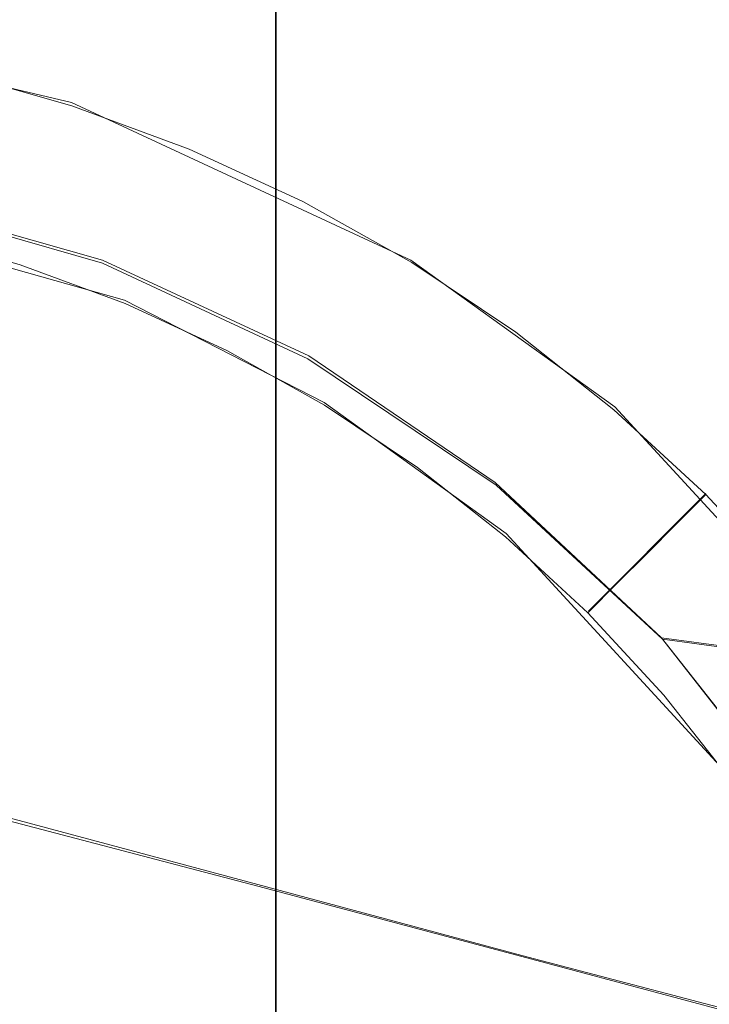
# Model space of a CAD drawing. Extents: x -74 to 73, y -223 to 101.
# Drawn here: x 2 to 5, y -67 to -63 of the extents above; entities that cross this region are included whole.
import ezdxf

# ---------------------------------------------------------------- set-up
doc = ezdxf.new("R2010")
doc.units = 0
doc.header["$LTSCALE"] = 500
doc.header["$MEASUREMENT"] = 0
for name, color, linetype in [('DWXOUTLINES', 7, 'Continuous'), ('KLUDI_BATERIA_WAZ', 7, 'Continuous'), ('KLUDI_BATERIA_ZLOTA', 7, 'Continuous')]:
    doc.layers.add(name, color=color, linetype=linetype)

msp = doc.modelspace()

# ---------------------------------------------------------------- linework, layer by layer
at = {"layer": 'DWXOUTLINES', "color": 0, "lineweight": 15}
for p, q in [((3.27, -75.57, 930.48), (3.27, -57.79, 930.47)), ((3.27, -75.57, 936.75), (3.27, -57.79, 936.75)), ((2.35, -63.06, 883.4), (1.26, -62.8, 883.4)), ((3.88, -63.77, 883.4), (2.35, -63.06, 883.4)), ((1.51, -63.49, 810.22), (2.49, -63.77, 810.32)), ((2.59, -63.95, 892.81), (1.14, -63.54, 892.81)), ((2.49, -63.77, 810.32), (3.42, -64.2, 810.42)), ((4.8, -64.43, 883.4), (3.88, -63.77, 883.4)), ((2.59, -63.95, 892.81), (3.49, -64.41, 892.81)), ((4.26, -64.77, 810.5), (3.42, -64.2, 810.42)), ((4.31, -65, 892.81), (3.49, -64.41, 892.81)), ((4.8, -64.43, 883.4), (5.94, -65.67, 883.4)), ((5.01, -65.47, 810.58), (4.26, -64.77, 810.5)), ((5.21, -64.82, 883.4), (4.68, -65.35, 892.81)), ((4.31, -65, 892.81), (5.33, -66.11, 892.81)), ((5.01, -65.47, 810.58), (5.99, -65.6, 799.81)), ((5.64, -66.27, 810.64), (5.01, -65.47, 810.58)), ((3.19, -66.58, 722.85), (2.03, -66.27, 737.51)), ((4.38, -66.9, 707.47), (3.19, -66.58, 722.85)), ((5.6, -67.22, 691.43), (4.38, -66.9, 707.47))]:
    msp.add_line(p, q, dxfattribs=at)
at = {"layer": 'KLUDI_BATERIA_WAZ', "lineweight": 15}
for points, invisible_edges in [([(1.4734, -63.52, 799.358), (0.4986, -63.3844, 810.122), (1.5107, -63.5023, 810.2245), (2.4859, -63.6379, 799.457)], 13), ([(1.4392, -63.708, 788.2715), (0.454, -63.5616, 799.2592), (1.4734, -63.52, 799.358), (2.459, -63.6663, 788.3663)], 15), ([(2.459, -63.6663, 788.3663), (1.4734, -63.52, 799.358), (2.4859, -63.6379, 799.457), (3.4717, -63.7843, 788.4617)], 15), ([(3.466, -63.9185, 799.5533), (2.4859, -63.6379, 799.457), (1.5107, -63.5023, 810.2245), (2.4906, -63.7829, 810.3236)], 11), ([(4.4522, -64.0649, 788.5554), (3.4717, -63.7843, 788.4617), (2.4859, -63.6379, 799.457), (3.466, -63.9185, 799.5533)], 15), ([(1.4392, -63.708, 788.2715), (2.459, -63.6663, 788.3663), (3.466, -63.8343, 776.9189), (2.4459, -63.8759, 776.828)], 15), ([(2.459, -63.6663, 788.3663), (3.4717, -63.7843, 788.4617), (4.4791, -63.9523, 777.011), (3.466, -63.8343, 776.9189)], 15), ([(1.4392, -63.708, 788.2715), (2.4459, -63.8759, 776.828), (1.444, -64.0741, 776.7405), (0.4377, -63.9062, 788.1797)], 15), ([(4.3917, -64.3492, 799.6451), (3.466, -63.9185, 799.5533), (2.4906, -63.7829, 810.3236), (3.4161, -64.2136, 810.4173)], 11), ([(4.4522, -64.0649, 788.5554), (5.4598, -64.2329, 777.1023), (4.4791, -63.9523, 777.011), (3.4717, -63.7843, 788.4617)], 15), ([(2.4459, -63.8759, 776.828), (3.466, -63.8343, 776.9189), (4.5054, -64.0347, 764.7881), (3.4849, -64.0762, 764.7007)], 15), ([(3.466, -63.8343, 776.9189), (4.4791, -63.9523, 777.011), (5.5187, -64.1527, 764.8774), (4.5054, -64.0347, 764.7881)], 15), ([(2.4459, -63.8759, 776.828), (3.4849, -64.0762, 764.7007), (2.4827, -64.2744, 764.6172), (1.444, -64.0741, 776.7405)], 15), ([(5.378, -64.4956, 788.6453), (4.4522, -64.0649, 788.5554), (3.466, -63.9185, 799.5533), (4.3917, -64.3492, 799.6451)], 15), ([(5.4598, -64.2329, 777.1023), (6.4996, -64.4334, 764.9662), (5.5187, -64.1527, 764.8774), (4.4791, -63.9523, 777.011)], 15), ([(4.567, -64.3198, 751.6618), (3.4849, -64.0762, 764.7007), (4.5054, -64.0347, 764.7881), (5.5877, -64.2783, 751.7463)], 15), ([(5.5877, -64.2783, 751.7463), (4.5054, -64.0347, 764.7881), (5.5187, -64.1527, 764.8774), (6.6012, -64.3963, 751.8329)], 15), ([(1.444, -64.0741, 776.7405), (2.4827, -64.2744, 764.6172), (1.5241, -64.6262, 764.5397), (0.4858, -64.4259, 776.6589)], 15), ([(4.567, -64.3198, 751.6618), (3.5645, -64.5179, 751.5814), (2.4827, -64.2744, 764.6172), (3.4849, -64.0762, 764.7007)], 15), ([(5.378, -64.4956, 788.6453), (6.3857, -64.6637, 777.1903), (5.4598, -64.2329, 777.1023), (4.4522, -64.0649, 788.5554)], 15), ([(4.3917, -64.3492, 799.6451), (3.4161, -64.2136, 810.4173), (4.2649, -64.7818, 810.5032), (5.2405, -64.9175, 799.73)], 13), ([(3.5645, -64.5179, 751.5814), (2.6056, -64.8696, 751.5073), (1.5241, -64.6262, 764.5397), (2.4827, -64.2744, 764.6172)], 15), ([(5.6886, -64.5974, 737.7756), (4.567, -64.3198, 751.6618), (5.5877, -64.2783, 751.7463), (6.7095, -64.5559, 737.8577)], 15), ([(5.6886, -64.5974, 737.7756), (4.6858, -64.7955, 737.6979), (3.5645, -64.5179, 751.5814), (4.567, -64.3198, 751.6618)], 15), ([(5.378, -64.4956, 788.6453), (4.3917, -64.3492, 799.6451), (5.2405, -64.9175, 799.73), (6.2269, -65.0639, 788.7292)], 15), ([(4.6858, -64.7955, 737.6979), (3.7267, -65.1471, 737.6265), (2.6056, -64.8696, 751.5073), (3.5645, -64.5179, 751.5814)], 15), ([(1.7156, -65.3719, 751.4415), (0.6344, -65.1285, 764.4704), (1.5241, -64.6262, 764.5397), (2.6056, -64.8696, 751.5073)], 15), ([(5.6886, -64.5974, 737.7756), (6.8461, -64.8999, 723.1068), (5.8432, -65.0979, 723.0312), (4.6858, -64.7955, 737.6979)], 15), ([(4.6858, -64.7955, 737.6979), (5.8432, -65.0979, 723.0312), (4.8839, -65.4496, 722.962), (3.7267, -65.1471, 737.6265)], 15), ([(5.2405, -64.9175, 799.73), (4.2649, -64.7818, 810.5032), (5.0147, -65.4752, 810.579), (5.9904, -65.6108, 799.8058)], 9), ([(2.8365, -65.6494, 737.5635), (1.7156, -65.3719, 751.4415), (2.6056, -64.8696, 751.5073), (3.7267, -65.1471, 737.6265)], 15), ([(5.8432, -65.0979, 723.0312), (7.033, -65.4161, 707.6458), (6.0736, -65.7677, 707.5782), (4.8839, -65.4496, 722.962)], 15), ([(2.8365, -65.6494, 737.5635), (3.7267, -65.1471, 737.6265), (4.8839, -65.4496, 722.962), (3.9935, -65.9518, 722.9011)], 15), ([(2.0339, -66.2849, 737.5101), (0.9133, -66.0075, 751.3854), (1.7156, -65.3719, 751.4415), (2.8365, -65.6494, 737.5635)], 14), ([(3.9935, -65.9518, 722.9011), (4.8839, -65.4496, 722.962), (6.0736, -65.7677, 707.5782), (5.1831, -66.2699, 707.5189)], 15), ([(6.619, -66.4167, 799.8704), (5.9904, -65.6108, 799.8058), (5.0147, -65.4752, 810.579), (5.6434, -66.2811, 810.6427)], 11), ([(2.0339, -66.2849, 737.5101), (2.8365, -65.6494, 737.5635), (3.9935, -65.9518, 722.9011), (3.1908, -66.5872, 722.8497)], 7), ([(6.4016, -66.5946, 691.4818), (5.1831, -66.2699, 707.5189), (6.0736, -65.7677, 707.5782), (7.2922, -66.0924, 691.54)], 15), ([(3.1908, -66.5872, 722.8497), (3.9935, -65.9518, 722.9011), (5.1831, -66.2699, 707.5189), (4.3803, -66.9053, 707.4689)], 7), ([(5.5987, -67.23, 691.4327), (4.3803, -66.9053, 707.4689), (5.1831, -66.2699, 707.5189), (6.4016, -66.5946, 691.4818)], 14), ([(2.0339, -66.2849, 737.5101), (3.1908, -66.5872, 722.8497), (2.4946, -67.3385, 722.809), (1.3379, -67.0362, 737.4675)], 15), ([(3.1908, -66.5872, 722.8497), (4.3803, -66.9053, 707.4689), (3.684, -67.6566, 707.4294), (2.4946, -67.3385, 722.809)], 15), ([(5.5987, -67.23, 691.4327), (4.9024, -67.9813, 691.3938), (3.684, -67.6566, 707.4294), (4.3803, -66.9053, 707.4689)], 15), ([(1.3379, -67.0362, 737.4675), (2.4946, -67.3385, 722.809), (1.9237, -68.1882, 722.78), (0.7672, -67.8859, 737.4368)], 15)]:
    msp.add_3dface(points, dxfattribs=dict(at, invisible_edges=invisible_edges))
at = {"layer": 'KLUDI_BATERIA_ZLOTA', "lineweight": 15}
for points, invisible_edges in [([(5.5694, -45.1376, 0.1104), (9.1153, -72.9536, 0.1103), (3.3546, -73.4602, 0.1104), (-1.8615, -54.8242, 0.1104)], 13), ([(4.3155, -63.5289, 846.5287), (4.3253, -45.8834, 846.4965), (5.7624, -45.6488, 847.0098), (5.7495, -63.3381, 847.0409)], 15), ([(4.3155, -63.5289, 876.2268), (5.7495, -63.3381, 875.7147), (5.7624, -45.6488, 875.7458), (4.3253, -45.8834, 876.259)], 15), ([(2.8381, -63.6641, 846.1593), (2.8447, -46.0498, 846.1263), (4.3253, -45.8834, 846.4965), (4.3155, -63.5289, 846.5287)], 15), ([(2.8381, -63.6641, 876.5963), (4.3155, -63.5289, 876.2268), (4.3253, -45.8834, 876.259), (2.8447, -46.0498, 876.6293)], 15), ([(2.8381, -63.6641, 846.1593), (1.3318, -63.7446, 845.9353), (1.3351, -46.1487, 845.9017), (2.8447, -46.0498, 846.1263)], 15), ([(2.8381, -63.6641, 876.5963), (2.8447, -46.0498, 876.6293), (1.3351, -46.1487, 876.8538), (1.3318, -63.7446, 876.8203)], 15), ([(-1.8615, -54.8242, 0.1104), (3.3546, -73.4602, 0.1104), (-2.4277, -73.5139, 0.1104), (-8.1962, -73.1102, 0.1104)], 9), ([(2.1506, -57.8013, 929.6584), (2.1483, -75.5838, 929.663), (1.832, -75.5838, 929.5171), (1.834, -57.8013, 929.5125)], 15), ([(2.1506, -57.8013, 937.5707), (1.834, -57.8013, 937.7168), (1.832, -75.5838, 937.7122), (2.1483, -75.5838, 937.5663)], 15), ([(2.1506, -57.8013, 929.6584), (2.4548, -57.8013, 929.8287), (2.4522, -75.5838, 929.8331), (2.1483, -75.5838, 929.663)], 15), ([(2.1506, -57.8013, 937.5707), (2.1483, -75.5838, 937.5663), (2.4522, -75.5838, 937.3962), (2.4548, -57.8013, 937.4005)], 15), ([(2.4548, -57.8013, 929.8287), (2.7447, -57.8013, 930.0223), (2.7418, -75.5838, 930.0264), (2.4522, -75.5838, 929.8331)], 15), ([(2.4548, -57.8013, 937.4005), (2.4522, -75.5838, 937.3962), (2.7418, -75.5838, 937.2028), (2.7447, -57.8013, 937.2068)], 15), ([(3.0184, -57.8013, 930.2383), (3.0152, -75.5838, 930.2421), (2.7418, -75.5838, 930.0264), (2.7447, -57.8013, 930.0223)], 15), ([(3.0184, -57.8013, 936.9909), (2.7447, -57.8013, 937.2068), (2.7418, -75.5838, 937.2028), (3.0152, -75.5838, 936.9871)], 15), ([(3.2744, -57.8013, 930.475), (3.2709, -75.5838, 930.4786), (3.0152, -75.5838, 930.2421), (3.0184, -57.8013, 930.2383)], 14), ([(3.2744, -57.8013, 936.7542), (3.0184, -57.8013, 936.9909), (3.0152, -75.5838, 936.9871), (3.2709, -75.5838, 936.7507)], 15), ([(3.2744, -57.8013, 930.475), (3.5111, -57.8013, 930.731), (3.5073, -75.5838, 930.7342), (3.2709, -75.5838, 930.4786)], 15), ([(3.2744, -57.8013, 936.7542), (3.2709, -75.5838, 936.7507), (3.5073, -75.5838, 936.495), (3.5111, -57.8013, 936.4982)], 14), ([(3.5111, -57.8013, 930.731), (3.727, -57.8013, 931.0047), (3.723, -75.5838, 931.0076), (3.5073, -75.5838, 930.7342)], 15), ([(3.5111, -57.8013, 936.4982), (3.5073, -75.5838, 936.495), (3.723, -75.5838, 936.2216), (3.727, -57.8013, 936.2245)], 15), ([(3.9206, -57.8013, 935.9346), (3.727, -57.8013, 936.2245), (3.723, -75.5838, 936.2216), (3.9164, -75.5838, 935.932)], 15), ([(3.9206, -57.8013, 931.2946), (3.9164, -75.5838, 931.2972), (3.723, -75.5838, 931.0076), (3.727, -57.8013, 931.0047)], 15), ([(4.0909, -57.8013, 935.6304), (3.9206, -57.8013, 935.9346), (3.9164, -75.5838, 935.932), (4.0865, -75.5838, 935.6281)], 15), ([(4.0909, -57.8013, 931.5988), (4.0865, -75.5838, 931.6011), (3.9164, -75.5838, 931.2972), (3.9206, -57.8013, 931.2946)], 15), ([(4.0909, -57.8013, 935.6304), (4.0865, -75.5838, 935.6281), (4.2323, -75.5838, 935.3118), (4.237, -57.8013, 935.3138)], 15), ([(4.0909, -57.8013, 931.5988), (4.237, -57.8013, 931.9155), (4.2323, -75.5838, 931.9174), (4.0865, -75.5838, 931.6011)], 15), ([(4.237, -57.8013, 935.3138), (4.2323, -75.5838, 935.3118), (4.353, -75.5838, 934.9852), (4.3577, -57.8013, 934.9867)], 15), ([(4.237, -57.8013, 931.9155), (4.3577, -57.8013, 932.2425), (4.353, -75.5838, 932.2441), (4.2323, -75.5838, 931.9174)], 15), ([(4.4523, -57.8013, 934.6511), (4.3577, -57.8013, 934.9867), (4.353, -75.5838, 934.9852), (4.4474, -75.5838, 934.65)], 15), ([(4.4523, -57.8013, 932.5781), (4.4474, -75.5838, 932.5792), (4.353, -75.5838, 932.2441), (4.3577, -57.8013, 932.2425)], 15), ([(4.5202, -57.8013, 934.3092), (4.4523, -57.8013, 934.6511), (4.4474, -75.5838, 934.65), (4.5153, -75.5838, 934.3084)], 15), ([(4.5202, -57.8013, 932.92), (4.5153, -75.5838, 932.9208), (4.4474, -75.5838, 932.5792), (4.4523, -57.8013, 932.5781)], 15), ([(4.5202, -57.8013, 934.3092), (4.5153, -75.5838, 934.3084), (4.5563, -75.5838, 933.9626), (4.5613, -57.8013, 933.963)], 15), ([(4.5202, -57.8013, 932.92), (4.5613, -57.8013, 933.2663), (4.5563, -75.5838, 933.2667), (4.5153, -75.5838, 932.9208)], 15), ([(4.5613, -57.8013, 933.963), (4.5563, -75.5838, 933.9626), (4.57, -75.5838, 933.6146), (4.5751, -57.8013, 933.6146)], 15), ([(4.5613, -57.8013, 933.2663), (4.5751, -57.8013, 933.6146), (4.57, -75.5838, 933.6146), (4.5563, -75.5838, 933.2667)], 15), ([(7.3662, -59.2322, 9.1411), (2.6875, -59.6436, 9.1411), (3.236, -71.0033, 9.1411), (8.8043, -70.5137, 9.1411)], 11), ([(2.6875, -59.6436, 9.1411), (-2.0089, -59.6873, 9.1411), (-2.3533, -71.0552, 9.1411), (3.236, -71.0033, 9.1411)], 11), ([(4.0911, -62.1348, 808.3079), (3.7115, -62.8797, 808.2651), (3.1863, -62.47, 808.2675), (3.4788, -61.8105, 808.3085)], 15), ([(2.033, -62.0952, 808.2675), (2.6641, -62.115, 808.2698), (2.4128, -62.8885, 808.2498), (1.8638, -63.2598, 808.2411)], 15), ([(3.1863, -62.47, 808.2675), (2.6386, -63.5115, 808.2411), (2.4128, -62.8885, 808.2498), (2.6641, -62.115, 808.2698)], 15), ([(4.0911, -62.1348, 808.3079), (4.7133, -62.4395, 808.3085), (4.3517, -63.0638, 808.2675), (3.7115, -62.8797, 808.2651)], 15), ([(4.7133, -62.4395, 808.3085), (4.8934, -62.1342, 808.3685), (5.4881, -62.5312, 808.3685), (5.3022, -62.787, 808.3091)], 15), ([(4.7133, -62.4395, 808.3085), (5.3022, -62.787, 808.3091), (4.9458, -63.2776, 808.2698), (4.3517, -63.0638, 808.2675)], 15), ([(3.7115, -62.8797, 808.2651), (3.0525, -64.173, 808.2368), (2.6386, -63.5115, 808.2411), (3.1863, -62.47, 808.2675)], 15), ([(5.8148, -63.2398, 808.3085), (5.3327, -63.7765, 808.2675), (4.9458, -63.2776, 808.2698), (5.3022, -62.787, 808.3091)], 15), ([(1.7322, -64.9831, 808.2252), (1.8638, -63.2598, 808.2411), (2.4128, -62.8885, 808.2498), (2.6386, -63.5115, 808.2411)], 15), ([(3.7115, -62.8797, 808.2651), (4.3517, -63.0638, 808.2675), (3.8309, -64.1191, 808.2411), (3.0525, -64.173, 808.2368)], 15), ([(1.5464, -64.0195, 883.4023), (1.8101, -62.9214, 883.4023), (2.3524, -63.0742, 883.4023), (2.0034, -64.1483, 883.4023)], 15), ([(1.7662, -63.1043, 885.7541), (2.2943, -63.2531, 885.7541), (2.3524, -63.0742, 883.4023), (1.8101, -62.9214, 883.4023)], 11), ([(2.4488, -64.3127, 883.4023), (2.0034, -64.1483, 883.4023), (2.3524, -63.0742, 883.4023), (2.881, -63.2693, 883.4023)], 15), ([(2.809, -63.4431, 885.7541), (2.881, -63.2693, 883.4023), (2.3524, -63.0742, 883.4023), (2.2943, -63.2531, 885.7541)], 13), ([(4.3517, -63.0638, 808.2675), (4.9458, -63.2776, 808.2698), (4.4677, -63.9356, 808.2498), (3.8309, -64.1191, 808.2411)], 15), ([(1.7223, -63.2872, 888.1059), (2.2362, -63.432, 888.1059), (2.2943, -63.2531, 885.7541), (1.7662, -63.1043, 885.7541)], 15), ([(2.737, -63.6169, 888.1059), (2.809, -63.4431, 885.7541), (2.2943, -63.2531, 885.7541), (2.2362, -63.432, 888.1059)], 15), ([(1.7223, -63.2872, 888.1059), (1.6783, -63.4701, 890.4576), (2.178, -63.6109, 890.4576), (2.2362, -63.432, 888.1059)], 15), ([(2.88, -64.5116, 883.4023), (2.4488, -64.3127, 883.4023), (2.881, -63.2693, 883.4023), (3.3927, -63.5053, 883.4023)], 15), ([(3.3073, -63.673, 885.7541), (3.3927, -63.5053, 883.4023), (2.881, -63.2693, 883.4023), (2.809, -63.4431, 885.7541)], 13), ([(5.3327, -63.7765, 808.2675), (4.49, -64.5979, 808.2411), (4.4677, -63.9356, 808.2498), (4.9458, -63.2776, 808.2698)], 15), ([(4.3106, -84.8615, 846.5359), (4.3155, -63.5289, 846.5287), (5.7495, -63.3381, 847.0409), (5.7431, -84.7252, 847.0471)], 15), ([(4.3106, -84.9953, 876.1818), (5.7431, -84.8545, 875.6706), (5.7495, -63.3381, 875.7147), (4.3155, -63.5289, 876.2268)], 15), ([(2.737, -63.6169, 888.1059), (2.2362, -63.432, 888.1059), (2.178, -63.6109, 890.4576), (2.6651, -63.7907, 890.4576)], 15), ([(1.6783, -63.4701, 890.4576), (1.6344, -63.6531, 892.8093), (2.1199, -63.7898, 892.8093), (2.178, -63.6109, 890.4576)], 13), ([(3.2219, -63.8406, 888.1059), (3.3073, -63.673, 885.7541), (2.809, -63.4431, 885.7541), (2.737, -63.6169, 888.1059)], 15), ([(2.036, -66.168, 808.2198), (1.7322, -64.9831, 808.2252), (2.6386, -63.5115, 808.2411), (3.0525, -64.173, 808.2368)], 15), ([(2.88, -64.5116, 883.4023), (3.3927, -63.5053, 883.4023), (3.8844, -63.7806, 883.4023), (3.2943, -64.7435, 883.4023)], 15), ([(3.3073, -63.673, 885.7541), (3.7861, -63.941, 885.7541), (3.8844, -63.7806, 883.4023), (3.3927, -63.5053, 883.4023)], 11), ([(2.8348, -84.958, 846.1671), (2.8381, -63.6641, 846.1593), (4.3155, -63.5289, 846.5287), (4.3106, -84.8615, 846.5359)], 15), ([(2.8348, -85.0952, 876.5507), (4.3106, -84.9953, 876.1818), (4.3155, -63.5289, 876.2268), (2.8381, -63.6641, 876.5963)], 15), ([(2.6651, -63.7907, 890.4576), (2.178, -63.6109, 890.4576), (2.1199, -63.7898, 892.8093), (2.5931, -63.9645, 892.8093)], 11), ([(3.2219, -63.8406, 888.1059), (2.737, -63.6169, 888.1059), (2.6651, -63.7907, 890.4576), (3.1365, -64.0082, 890.4576)], 15), ([(1.6159, -65.3409, 892.8093), (2.5931, -63.9645, 892.8093), (2.1199, -63.7898, 892.8093), (1.6344, -63.6531, 892.8093)], 15), ([(2.8348, -84.958, 846.1671), (1.3301, -85.0154, 845.9434), (1.3318, -63.7446, 845.9353), (2.8381, -63.6641, 846.1593)], 15), ([(2.8348, -85.0952, 876.5507), (2.8381, -63.6641, 876.5963), (1.3318, -63.7446, 876.8203), (1.3301, -85.1547, 876.7743)], 15), ([(3.2219, -63.8406, 888.1059), (3.6878, -64.1014, 888.1059), (3.7861, -63.941, 885.7541), (3.3073, -63.673, 885.7541)], 15), ([(3.1365, -64.0082, 890.4576), (2.6651, -63.7907, 890.4576), (2.5931, -63.9645, 892.8093), (3.0511, -64.1758, 892.8093)], 11), ([(3.2943, -64.7435, 883.4023), (3.8844, -63.7806, 883.4023), (4.353, -64.0935, 883.4023), (3.6892, -65.0072, 883.4023)], 15), ([(3.7861, -63.941, 885.7541), (4.2424, -64.2457, 885.7541), (4.353, -64.0935, 883.4023), (3.8844, -63.7806, 883.4023)], 11), ([(5.7056, -64.3286, 808.2651), (4.6792, -65.3549, 808.2368), (4.49, -64.5979, 808.2411), (5.3327, -63.7765, 808.2675)], 15), ([(3.2219, -63.8406, 888.1059), (3.1365, -64.0082, 890.4576), (3.5895, -64.2618, 890.4576), (3.6878, -64.1014, 888.1059)], 15), ([(1.9407, -66.3551, 892.8093), (3.0511, -64.1758, 892.8093), (2.5931, -63.9645, 892.8093), (1.6159, -65.3409, 892.8093)], 15), ([(3.1732, -65.7174, 808.2252), (3.8309, -64.1191, 808.2411), (4.4677, -63.9356, 808.2498), (4.49, -64.5979, 808.2411)], 15), ([(3.6878, -64.1014, 888.1059), (4.1319, -64.3979, 888.1059), (4.2424, -64.2457, 885.7541), (3.7861, -63.941, 885.7541)], 15), ([(3.1365, -64.0082, 890.4576), (3.0511, -64.1758, 892.8093), (3.4912, -64.4222, 892.8093), (3.5895, -64.2618, 890.4576)], 13), ([(3.6878, -64.1014, 888.1059), (3.5895, -64.2618, 890.4576), (4.0213, -64.5501, 890.4576), (4.1319, -64.3979, 888.1059)], 15), ([(4.0619, -65.3012, 883.4023), (3.6892, -65.0072, 883.4023), (4.353, -64.0935, 883.4023), (4.7954, -64.4425, 883.4023)], 15), ([(4.6732, -64.5855, 885.7541), (4.7954, -64.4425, 883.4023), (4.353, -64.0935, 883.4023), (4.2424, -64.2457, 885.7541)], 13), ([(2.0166, -65.3561, 883.4023), (1.6544, -65.2224, 883.4023), (2.0034, -64.1483, 883.4023), (2.4488, -64.3127, 883.4023)], 15), ([(2.036, -66.168, 808.2198), (3.0525, -64.173, 808.2368), (3.8309, -64.1191, 808.2411), (3.1732, -65.7174, 808.2252)], 15), ([(1.9407, -66.3551, 892.8093), (2.9521, -66.0217, 892.8093), (3.4912, -64.4222, 892.8093), (3.0511, -64.1758, 892.8093)], 15), ([(3.5895, -64.2618, 890.4576), (3.4912, -64.4222, 892.8093), (3.9107, -64.7023, 892.8093), (4.0213, -64.5501, 890.4576)], 13), ([(4.5511, -64.7286, 888.1059), (4.6732, -64.5855, 885.7541), (4.2424, -64.2457, 885.7541), (4.1319, -64.3979, 888.1059)], 15), ([(2.3673, -65.5179, 883.4023), (2.0166, -65.3561, 883.4023), (2.4488, -64.3127, 883.4023), (2.88, -64.5116, 883.4023)], 15), ([(5.7056, -64.3286, 808.2651), (6.2576, -64.7014, 808.2675), (5.4363, -65.5441, 808.2411), (4.6792, -65.3549, 808.2368)], 15), ([(4.5511, -64.7286, 888.1059), (4.1319, -64.3979, 888.1059), (4.0213, -64.5501, 890.4576), (4.4289, -64.8716, 890.4576)], 15), ([(2.9521, -66.0217, 892.8093), (4.3067, -65.0146, 892.8093), (3.9107, -64.7023, 892.8093), (3.4912, -64.4222, 892.8093)], 15), ([(4.4106, -65.6236, 883.4023), (4.0619, -65.3012, 883.4023), (4.7954, -64.4425, 883.4023), (5.2091, -64.825, 883.4023)], 15), ([(5.0761, -64.9581, 885.7541), (5.2091, -64.825, 883.4023), (4.7954, -64.4425, 883.4023), (4.6732, -64.5855, 885.7541)], 13), ([(2.3673, -65.5179, 883.4023), (2.88, -64.5116, 883.4023), (3.2943, -64.7435, 883.4023), (2.7042, -65.7065, 883.4023)], 15), ([(4.4289, -64.8716, 890.4576), (4.0213, -64.5501, 890.4576), (3.9107, -64.7023, 892.8093), (4.3067, -65.0146, 892.8093)], 11), ([(4.9431, -65.0911, 888.1059), (5.0761, -64.9581, 885.7541), (4.6732, -64.5855, 885.7541), (4.5511, -64.7286, 888.1059)], 15), ([(3.096, -66.9382, 808.2198), (3.1732, -65.7174, 808.2252), (4.49, -64.5979, 808.2411), (4.6792, -65.3549, 808.2368)], 15), ([(2.7042, -65.7065, 883.4023), (3.2943, -64.7435, 883.4023), (3.6892, -65.0072, 883.4023), (3.0253, -65.9209, 883.4023)], 15), ([(4.9431, -65.0911, 888.1059), (4.5511, -64.7286, 888.1059), (4.4289, -64.8716, 890.4576), (4.8101, -65.2241, 890.4576)], 15), ([(4.4106, -65.6236, 883.4023), (5.2091, -64.825, 883.4023), (5.5917, -65.2388, 883.4023), (4.7329, -65.9722, 883.4023)], 15), ([(5.0761, -64.9581, 885.7541), (5.4487, -65.3609, 885.7541), (5.5917, -65.2388, 883.4023), (5.2091, -64.825, 883.4023)], 3), ([(4.8101, -65.2241, 890.4576), (4.4289, -64.8716, 890.4576), (4.3067, -65.0146, 892.8093), (4.677, -65.3571, 892.8093)], 11), ([(4.9431, -65.0911, 888.1059), (5.3056, -65.4831, 888.1059), (5.4487, -65.3609, 885.7541), (5.0761, -64.9581, 885.7541)], 7), ([(2.9476, -67.0866, 892.8093), (4.677, -65.3571, 892.8093), (4.3067, -65.0146, 892.8093), (2.9521, -66.0217, 892.8093)], 15), ([(3.3285, -66.16, 883.4023), (3.0253, -65.9209, 883.4023), (3.6892, -65.0072, 883.4023), (4.0619, -65.3012, 883.4023)], 15), ([(4.9431, -65.0911, 888.1059), (4.8101, -65.2241, 890.4576), (5.1626, -65.6053, 890.4576), (5.3056, -65.4831, 888.1059)], 14), ([(4.8101, -65.2241, 890.4576), (4.677, -65.3571, 892.8093), (5.0195, -65.7274, 892.8093), (5.1626, -65.6053, 890.4576)], 12), ([(4.7329, -65.9722, 883.4023), (5.5917, -65.2388, 883.4023), (5.9407, -65.6812, 883.4023), (5.027, -66.345, 883.4023)], 15), ([(3.612, -66.4222, 883.4023), (3.3285, -66.16, 883.4023), (4.0619, -65.3012, 883.4023), (4.4106, -65.6236, 883.4023)], 15), ([(2.3673, -65.5179, 883.4023), (1.8546, -66.5241, 883.4023), (1.5845, -66.3995, 883.4023), (2.0166, -65.3561, 883.4023)], 15), ([(2.9476, -67.0866, 892.8093), (4.0124, -67.0821, 892.8093), (5.0195, -65.7274, 892.8093), (4.677, -65.3571, 892.8093)], 15), ([(3.096, -66.9382, 808.2198), (4.6792, -65.3549, 808.2368), (5.4363, -65.5441, 808.2411), (4.3168, -66.861, 808.2252)], 15), ([(2.3673, -65.5179, 883.4023), (2.7042, -65.7065, 883.4023), (2.1141, -66.6694, 883.4023), (1.8546, -66.5241, 883.4023)], 15), ([(5.3056, -65.4831, 888.1059), (5.1626, -65.6053, 890.4576), (5.4841, -66.0129, 890.4576), (5.6363, -65.9023, 888.1059)], 15), ([(4.3168, -66.861, 808.2252), (5.4363, -65.5441, 808.2411), (6.0986, -65.5665, 808.2498), (5.9151, -66.2032, 808.2412)], 15), ([(5.1626, -65.6053, 890.4576), (5.0195, -65.7274, 892.8093), (5.3319, -66.1235, 892.8093), (5.4841, -66.0129, 890.4576)], 13), ([(3.612, -66.4222, 883.4023), (4.4106, -65.6236, 883.4023), (4.7329, -65.9722, 883.4023), (3.8741, -66.7057, 883.4023)], 15), ([(5.2906, -66.7398, 883.4023), (5.027, -66.345, 883.4023), (5.9407, -65.6812, 883.4023), (6.2536, -66.1497, 883.4023)], 15), ([(0.1348, -69.8994, 808.2047), (2.036, -66.168, 808.2198), (3.1732, -65.7174, 808.2252), (3.096, -66.9382, 808.2198)], 15), ([(2.7042, -65.7065, 883.4023), (3.0253, -65.9209, 883.4023), (2.3615, -66.8346, 883.4023), (2.1141, -66.6694, 883.4023)], 15), ([(4.0124, -67.0821, 892.8093), (5.612, -66.5429, 892.8093), (5.3319, -66.1235, 892.8093), (5.0195, -65.7274, 892.8093)], 15), ([(3.3285, -66.16, 883.4023), (2.595, -67.0188, 883.4023), (2.3615, -66.8346, 883.4023), (3.0253, -65.9209, 883.4023)], 15), ([(3.8741, -66.7057, 883.4023), (4.7329, -65.9722, 883.4023), (5.027, -66.345, 883.4023), (4.1133, -67.0088, 883.4023)], 15), ([(0.1348, -69.8994, 892.8093), (2.9476, -67.0866, 892.8093), (2.9521, -66.0217, 892.8093), (1.9407, -66.3551, 892.8093)], 15), ([(3.612, -66.4222, 883.4023), (2.8134, -67.2208, 883.4023), (2.595, -67.0188, 883.4023), (3.3285, -66.16, 883.4023)], 15), ([(3.8661, -67.9982, 808.2198), (4.3168, -66.861, 808.2252), (5.9151, -66.2032, 808.2412), (5.8611, -66.9817, 808.2369)], 15), ([(4.3277, -67.3299, 883.4023), (4.1133, -67.0088, 883.4023), (5.027, -66.345, 883.4023), (5.2906, -66.7398, 883.4023)], 15), ([(3.612, -66.4222, 883.4023), (3.8741, -66.7057, 883.4023), (3.0154, -67.4391, 883.4023), (2.8134, -67.2208, 883.4023)], 15), ([(3.6791, -68.0935, 892.8093), (5.8584, -66.9831, 892.8093), (5.612, -66.5429, 892.8093), (4.0124, -67.0821, 892.8093)], 15), ([(2.1141, -66.6694, 883.4023), (2.3615, -66.8346, 883.4023), (1.6976, -67.7483, 883.4023), (1.524, -67.6324, 883.4023)], 11), ([(3.8741, -66.7057, 883.4023), (4.1133, -67.0088, 883.4023), (3.1996, -67.6727, 883.4023), (3.0154, -67.4391, 883.4023)], 15), ([(4.5163, -67.6669, 883.4023), (4.3277, -67.3299, 883.4023), (5.2906, -66.7398, 883.4023), (5.5226, -67.1542, 883.4023)], 15), ([(2.595, -67.0188, 883.4023), (1.8616, -67.8776, 883.4023), (1.6976, -67.7483, 883.4023), (2.3615, -66.8346, 883.4023)], 13), ([(0.1348, -69.8994, 808.2047), (3.096, -66.9382, 808.2198), (4.3168, -66.861, 808.2252), (3.8661, -67.9982, 808.2198)], 15), ([(3.6791, -68.0935, 892.8093), (4.6932, -68.4182, 892.8093), (6.0696, -67.4411, 892.8093), (5.8584, -66.9831, 892.8093)], 15), ([(3.8661, -67.9982, 808.2198), (5.8611, -66.9817, 808.2369), (6.5226, -67.3955, 808.2412), (5.051, -68.302, 808.2252)], 15), ([(2.8134, -67.2208, 883.4023), (2.0148, -68.0193, 883.4023), (1.8616, -67.8776, 883.4023), (2.595, -67.0188, 883.4023)], 13), ([(4.3277, -67.3299, 883.4023), (3.3648, -67.92, 883.4023), (3.1996, -67.6727, 883.4023), (4.1133, -67.0088, 883.4023)], 15), ([(0.1348, -69.8994, 892.8093), (3.6791, -68.0935, 892.8093), (4.0124, -67.0821, 892.8093), (2.9476, -67.0866, 892.8093)], 15)]:
    msp.add_3dface(points, dxfattribs=dict(at, invisible_edges=invisible_edges))

doc.saveas('drawing.dxf')
